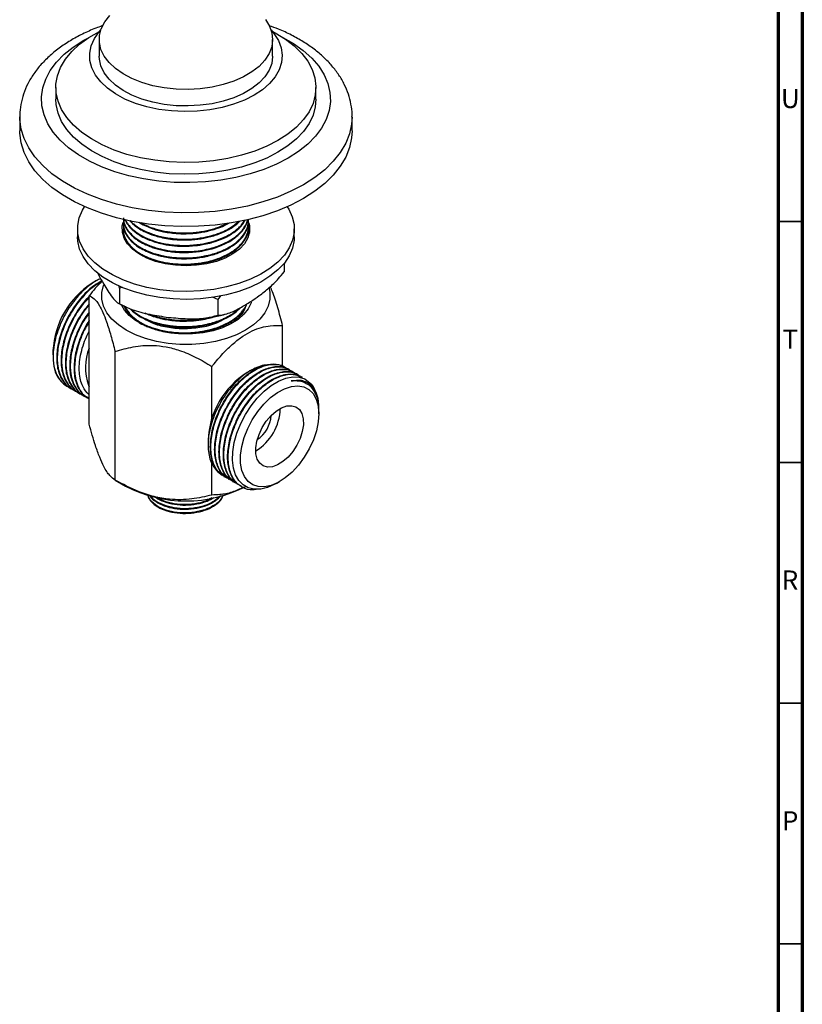
# Model space of a CAD drawing. Units: millimetres. Extents: x 5 to 995, y 5 to 995.
# Drawn here: x 833 to 995, y 637 to 842 of the extents above; entities that cross this region are included whole.
import ezdxf

# ---------------------------------------------------------------- set-up
doc = ezdxf.new("R2010")
doc.units = ezdxf.units.MM
doc.styles.add('SLDTEXTSTYLE0', font='TXT', dxfattribs={"width": 0.75})

msp = doc.modelspace()

# ---------------------------------------------------------------- linework, layer by layer
at = {"color": 5, "linetype": 'Continuous', "lineweight": 70}
for p, q in [((995, 995), (995, 5)), ((990, 990), (990, 10))]:
    msp.add_line(p, q, dxfattribs=at)
at = {"color": 7, "linetype": 'Continuous', "lineweight": 25}
for p, q in [((849.04, 837.83), (849.04, 834.4)), ((885.04, 834.4), (885.04, 837.83)), ((840.04, 827.87), (840.04, 825.42)), ((894.04, 825.42), (894.04, 827.87)), ((832.54, 821.75), (832.54, 818.89)), ((901.54, 818.89), (901.54, 821.75)), ((854.04, 799.66), (854.04, 799.49)), ((880.04, 800.14), (880.04, 800.3)), ((844.54, 798.48), (844.54, 796.84)), ((853.86, 797.66), (854.06, 798.38)), ((854.04, 798.36), (854.04, 798.2)), ((880.04, 798.85), (880.04, 799.01)), ((880.04, 797.55), (880.04, 797.71)), ((880.1, 798.14), (880.22, 797.61)), ((889.54, 796.84), (889.54, 798.48)), ((854.04, 797.06), (854.04, 797)), ((887.41, 791.33), (887.41, 789.56)), ((848.49, 787.76), (847.59, 787.25)), ((853.27, 786.22), (853.08, 786.77)), ((853.87, 786.36), (853.27, 786.22)), ((853.27, 786.22), (853.27, 782.96)), ((846.96, 757.93), (846.96, 784.62)), ((873.64, 783.83), (872.52, 784.35)), ((874.3, 784.64), (873.64, 783.83)), ((873.64, 783.83), (873.64, 780.57)), ((854.48, 782.08), (854.22, 782.48)), ((855.19, 781.03), (856.12, 779.89)), ((857.36, 779.03), (857.84, 778.7)), ((887.11, 769.88), (887.11, 778.4)), ((839.46, 773.16), (839.46, 772.51)), ((852.34, 746.34), (852.34, 773.03)), ((839.46, 772.32), (839.46, 771.98)), ((872.42, 759.06), (872.42, 769.92)), ((880.48, 769.09), (879.77, 768.67)), ((887.58, 769.79), (887.46, 769.85)), ((888.47, 769.27), (888.36, 769.33)), ((889.37, 768.75), (889.26, 768.81)), ((890.27, 768.23), (890.16, 768.3)), ((891.17, 767.71), (891.06, 767.78)), ((843.02, 765.48), (843.14, 765.42)), ((843.92, 764.97), (844.03, 764.9)), ((846.81, 766.02), (846.96, 765.72)), ((844.82, 764.45), (844.93, 764.38)), ((845.72, 763.93), (845.83, 763.86)), ((846.62, 763.41), (846.75, 763.33)), ((894.62, 761.22), (894.62, 761.33)), ((894.62, 760.1), (894.62, 760.75)), ((871.63, 754.59), (871.63, 753.61)), ((872.42, 743.23), (872.42, 749.77)), ((874.91, 747.07), (875.03, 747.01)), ((875.81, 746.56), (875.92, 746.49)), ((852.34, 746.34), (854.49, 745.1)), ((876.71, 746.04), (876.82, 745.97)), ((877.61, 745.52), (877.72, 745.45)), ((878.51, 745), (878.62, 744.94)), ((885.81, 745.63), (886.49, 746.02))]:
    msp.add_line(p, q, dxfattribs=at)
at = {"color": 5, "linetype": 'Continuous', "lineweight": 35}
for p, q in [((990, 800), (995, 800)), ((990, 750), (995, 750)), ((990, 700), (995, 700)), ((990, 650), (995, 650))]:
    msp.add_line(p, q, dxfattribs=at)
at = {"color": 7, "linetype": 'Continuous', "lineweight": 25, "flags": 128}
for points in [[(883.54, 841.98), (884.38, 840.61), (884.88, 839.19), (885.04, 837.75), (884.84, 836.3), (884.3, 834.89), (883.42, 833.53), (882.22, 832.25), (880.73, 831.09), (878.97, 830.05), (876.98, 829.17), (874.79, 828.46), (872.46, 827.93), (870.02, 827.59), (867.52, 827.45), (865.01, 827.51), (862.54, 827.77), (860.16, 828.23), (857.91, 828.88), (855.84, 829.7), (853.99, 830.68), (852.39, 831.8), (851.08, 833.03), (850.07, 834.36), (849.4, 835.76), (849.07, 837.2), (849.09, 838.65), (849.46, 840.08), (850.18, 841.47), (851.22, 842.79)], [(886.13, 816.85), (883.83, 815.67), (881.31, 814.64), (878.6, 813.79), (875.75, 813.12), (872.78, 812.64), (869.73, 812.36), (866.65, 812.29), (863.58, 812.41), (860.55, 812.74), (857.6, 813.27), (854.78, 813.98), (852.12, 814.88), (849.65, 815.95), (847.41, 817.17), (845.42, 818.53), (843.72, 820.01), (842.32, 821.6), (841.24, 823.27), (840.5, 825), (840.11, 826.76), (840.06, 828.54), (840.37, 830.31), (841.03, 832.05), (842.02, 833.73), (843.34, 835.34), (844.97, 836.85), (846.89, 838.25), (849.07, 839.5), (849.12, 839.53)], [(881.18, 826.24), (879.17, 825.23), (876.94, 824.37), (874.54, 823.7), (872, 823.22), (869.37, 822.94), (866.7, 822.86), (864.04, 822.99), (861.43, 823.32), (858.92, 823.85), (856.56, 824.57), (854.38, 825.46), (852.43, 826.52), (850.74, 827.71), (849.34, 829.03), (848.26, 830.44), (847.51, 831.92), (847.11, 833.44), (847.06, 834.98), (847.38, 836.51), (848.04, 838.01), (849.04, 839.44), (849.37, 839.81)], [(884.71, 839.81), (885.32, 839.09), (886.24, 837.64), (886.81, 836.13), (887.04, 834.6), (886.9, 833.06), (886.41, 831.54), (885.58, 830.08), (884.41, 828.69), (882.94, 827.4), (881.18, 826.24)], [(884.96, 839.53), (885.58, 839.2), (887.69, 837.91), (889.54, 836.49), (891.1, 834.95), (892.34, 833.32), (893.25, 831.62), (893.82, 829.87), (894.04, 828.09), (893.9, 826.32), (893.42, 824.56), (892.6, 822.84), (891.44, 821.2), (889.96, 819.63), (888.18, 818.18), (886.13, 816.85)], [(885.04, 834.4), (885.04, 834.32), (884.84, 832.87), (884.3, 831.46), (883.42, 830.1), (882.22, 828.82), (880.73, 827.66), (878.97, 826.62), (876.98, 825.74), (874.79, 825.03), (872.46, 824.5), (870.02, 824.16), (867.52, 824.02), (865.01, 824.08), (862.54, 824.34), (860.16, 824.8), (857.91, 825.45), (855.84, 826.27), (853.99, 827.25), (852.39, 828.37), (851.08, 829.6), (850.07, 830.93), (849.4, 832.33), (849.07, 833.77), (849.04, 834.4)], [(886.13, 814.4), (883.83, 813.22), (881.31, 812.19), (878.6, 811.34), (875.75, 810.67), (872.78, 810.19), (869.73, 809.91), (866.65, 809.84), (863.58, 809.96), (860.55, 810.29), (857.6, 810.82), (854.78, 811.53), (852.12, 812.43), (849.65, 813.5), (847.41, 814.72), (845.42, 816.08), (843.72, 817.57), (842.32, 819.15), (841.24, 820.82), (840.5, 822.55), (840.11, 824.31), (840.04, 825.42)], [(894.04, 825.42), (893.9, 823.87), (893.42, 822.11), (892.6, 820.39), (891.44, 818.75), (889.96, 817.18), (888.18, 815.73), (886.13, 814.4)], [(891.43, 804.81), (888.84, 803.45), (886.02, 802.26), (883.01, 801.24), (879.84, 800.39), (876.53, 799.74), (873.12, 799.29), (869.66, 799.03), (866.16, 798.98), (862.68, 799.13), (859.24, 799.49), (855.88, 800.04), (852.63, 800.79), (849.54, 801.73), (846.62, 802.84), (843.91, 804.11), (841.44, 805.54), (839.23, 807.1), (837.31, 808.79), (835.69, 810.57), (834.39, 812.45), (833.43, 814.39), (832.81, 816.37), (832.55, 818.39), (832.54, 818.89)], [(901.54, 818.89), (901.44, 817.38), (901, 815.38), (900.21, 813.41), (899.08, 811.5), (897.62, 809.67), (895.85, 807.93), (893.78, 806.3), (891.43, 804.81)], [(888.06, 803.1), (888.38, 802.59), (889.11, 801.01), (889.48, 799.4), (889.5, 797.77), (889.17, 796.15), (888.49, 794.56), (887.47, 793.04), (886.13, 791.61), (884.49, 790.28), (882.57, 789.08), (880.41, 788.03), (878.04, 787.15), (875.49, 786.44), (872.81, 785.92), (870.04, 785.6), (867.22, 785.49), (864.4, 785.58), (861.62, 785.87), (858.93, 786.36), (856.36, 787.04), (853.96, 787.91), (851.77, 788.94), (849.82, 790.12), (848.14, 791.43), (846.76, 792.85), (845.7, 794.36), (844.97, 795.94), (844.6, 797.56), (844.57, 799.19), (844.9, 800.81), (845.58, 802.39), (846.01, 803.1)], [(880.11, 799.73), (880.24, 799.12), (880.24, 797.86), (879.89, 796.61), (879.18, 795.41), (878.14, 794.3), (876.8, 793.3), (875.19, 792.45), (873.36, 791.75), (871.36, 791.25), (869.24, 790.93), (867.06, 790.83), (864.88, 790.93), (862.75, 791.24), (860.75, 791.74), (858.92, 792.43), (857.3, 793.29), (855.96, 794.28), (854.91, 795.39), (854.2, 796.59), (853.84, 797.83), (853.83, 799.1), (853.99, 799.81)], [(889.54, 796.84), (889.5, 796.13), (889.17, 794.51), (888.49, 792.93), (887.47, 791.41), (886.13, 789.97), (884.49, 788.65), (882.57, 787.45), (880.41, 786.4), (878.04, 785.51), (875.49, 784.81), (872.81, 784.29), (870.04, 783.97), (867.22, 783.86), (864.4, 783.94), (861.62, 784.24), (858.93, 784.73), (856.36, 785.41), (853.96, 786.27), (851.77, 787.3), (849.82, 788.48), (848.14, 789.8), (846.76, 791.22), (845.7, 792.73), (844.97, 794.31), (844.6, 795.92), (844.54, 796.84)], [(884.32, 786.19), (884.49, 785.32), (884.49, 783.87), (884.14, 782.45), (883.44, 781.07), (882.4, 779.75), (881.05, 778.54), (879.41, 777.45), (877.53, 776.51), (875.43, 775.73), (873.15, 775.13), (870.76, 774.72), (868.29, 774.52), (865.79, 774.52), (863.32, 774.72), (860.92, 775.13), (858.65, 775.73), (856.55, 776.51), (854.66, 777.45), (853.03, 778.54), (851.68, 779.75), (850.64, 781.07), (849.94, 782.45), (849.58, 783.87), (849.58, 785.32), (849.94, 786.74), (849.97, 786.84)], [(880.61, 783.31), (880.56, 783.16), (879.99, 781.93), (879.08, 780.77), (877.86, 779.7), (876.36, 778.76), (874.62, 777.97), (872.68, 777.36), (870.6, 776.93), (868.42, 776.7), (866.21, 776.67), (864.02, 776.85), (861.9, 777.23), (859.93, 777.8), (858.13, 778.55), (856.56, 779.45), (855.27, 780.49), (854.28, 781.63), (853.73, 782.59)], [(855.48, 781.91), (855.56, 781.81), (855.98, 781.4), (856.21, 781.2), (856.54, 780.94), (856.98, 780.62), (857.56, 780.26), (859.19, 779.44), (860.53, 778.95), (861.42, 778.7), (861.67, 778.64), (861.75, 778.62), (861.78, 778.61), (861.79, 778.61), (861.79, 778.61), (861.79, 778.61), (861.79, 778.61), (861.79, 778.61), (861.79, 778.61), (861.79, 778.61), (861.79, 778.61), (861.79, 778.61), (861.79, 778.61), (862.58, 778.44), (863.39, 778.3), (864.21, 778.19), (865.17, 778.1), (865.89, 778.06), (866.79, 778.05), (868.85, 778.16), (870.38, 778.36), (871.38, 778.56), (871.61, 778.61), (871.78, 778.65), (871.89, 778.68), (872.67, 778.89), (873.42, 779.13), (874.15, 779.4), (874.93, 779.73), (875.5, 780.01), (876.17, 780.38), (877.46, 781.27), (878.3, 782.03), (878.42, 782.16)], [(885.8, 745.64), (885.51, 745.46), (884, 744.79), (882.58, 744.45), (881.2, 744.42), (879.98, 744.71), (878.89, 745.32), (878.02, 746.22), (877.33, 747.42), (876.9, 748.82), (876.7, 750.47), (876.76, 752.23), (877.08, 754.16), (877.62, 756.08), (878.41, 758.06), (879.39, 759.94), (880.57, 761.76), (881.86, 763.37), (883.3, 764.82), (884.76, 765.99), (886.29, 766.9), (887.77, 767.5), (889.23, 767.78), (890.54, 767.72), (891.75, 767.33), (893.17, 766.21), (893.17, 766.21)], [(894.07, 763.16), (894.47, 761.77), (894.62, 760.18), (894.5, 758.43), (894.12, 756.59), (893.5, 754.71), (892.65, 752.85), (891.61, 751.07), (890.4, 749.44), (889.06, 747.99), (887.64, 746.78), (886.19, 745.85), (884.74, 745.23), (883.35, 744.93), (882.06, 744.97), (880.92, 745.35), (879.95, 746.05), (879.19, 747.05), (878.66, 748.32), (878.39, 749.81), (878.38, 751.49), (878.63, 753.29), (879.13, 755.16), (879.86, 757.04), (880.81, 758.86), (881.95, 760.58), (883.22, 762.13), (884.61, 763.46), (886.05, 764.53), (887.51, 765.31), (888.93, 765.77), (890.28, 765.9), (891.5, 765.69), (892.56, 765.15), (893.43, 764.3), (894.07, 763.16)], [(891.1, 760.13), (891.38, 759.05), (891.42, 757.79), (891.2, 756.41), (890.75, 754.98), (890.09, 753.57), (889.25, 752.26), (888.26, 751.1), (887.19, 750.16), (886.08, 749.48), (884.99, 749.1), (883.98, 749.03), (883.09, 749.28), (882.38, 749.85), (881.86, 750.69), (881.58, 751.76), (881.55, 753.02), (881.76, 754.4), (882.21, 755.83), (882.88, 757.24), (883.72, 758.55), (884.7, 759.71), (885.78, 760.66), (886.89, 761.33), (887.97, 761.72), (888.99, 761.78), (889.87, 761.53), (890.59, 760.97), (891.1, 760.13)]]:
    msp.add_lwpolyline(points, dxfattribs=at)
at = {"color": 8, "linetype": 'Continuous', "lineweight": 25, "flags": 128}
for points in [[(888.25, 813.18), (885.83, 811.92), (883.2, 810.83), (880.37, 809.91), (877.38, 809.17), (874.28, 808.62), (871.09, 808.26), (867.85, 808.11), (864.6, 808.16), (861.39, 808.41), (858.23, 808.87), (855.18, 809.51), (852.27, 810.35), (849.54, 811.36), (847, 812.53), (844.71, 813.86), (842.67, 815.32), (840.92, 816.9), (839.48, 818.58), (838.36, 820.34), (837.58, 822.16), (837.14, 824.02), (837.05, 825.89), (837.31, 827.76), (837.93, 829.6), (838.88, 831.39), (840.16, 833.12), (841.76, 834.75), (843.66, 836.27), (845.83, 837.67), (846.94, 838.28)], [(887.14, 838.28), (889.37, 836.99), (891.4, 835.53), (893.15, 833.95), (894.6, 832.27), (895.72, 830.51), (896.5, 828.69), (896.94, 826.83), (897.03, 824.95), (896.76, 823.08), (896.15, 821.24), (895.2, 819.45), (893.91, 817.73), (892.32, 816.1), (890.42, 814.57), (888.25, 813.18)], [(891.43, 807.67), (888.84, 806.31), (886.02, 805.12), (883.01, 804.1), (879.84, 803.25), (876.53, 802.6), (873.12, 802.14), (869.66, 801.89), (866.16, 801.84), (862.68, 801.99), (859.24, 802.35), (855.88, 802.9), (852.63, 803.65), (849.54, 804.58), (846.62, 805.69), (843.91, 806.97), (841.44, 808.4), (839.23, 809.96), (837.31, 811.64), (835.69, 813.43), (834.39, 815.31), (833.43, 817.25), (832.81, 819.23), (832.55, 821.24), (832.54, 821.76)], [(901.54, 821.78), (901.44, 820.24), (901, 818.23), (900.21, 816.27), (899.08, 814.36), (897.62, 812.53), (895.85, 810.79), (893.78, 809.16), (891.43, 807.67)]]:
    msp.add_lwpolyline(points, dxfattribs=at)
at = {"color": 7, "linetype": 'Continuous', "lineweight": 25}
for centre, radius, start, end in [((857.02, 772.42), 17.57, 122.44, 177.5654), ((857.13, 769.69), 10.95, 158.1946, 199.5769), ((845.03, 770.59), 5.43, 186.4819, 238.0014), ((889.04, 753.93), 17.42, 122.172, 177.8333), ((886.88, 761.69), 7.74, 357.3175, 35.746), ((876, 761.46), 10.62, 301.3837, 358.6216), ((878.11, 760.24), 6.66, 304.1877, 355.8177), ((867.04, 768.99), 26.99, 242.2867, 297.7133)]:
    msp.add_arc(centre, radius, start, end, dxfattribs=at)
for points, knots in [([(849.89, 840.74), (849.48, 840.6), (848.09, 840.13), (845.88, 839.14), (843.31, 837.79), (840.95, 836.25), (838.83, 834.55), (836.97, 832.71), (835.42, 830.74), (834.18, 828.67), (833.28, 826.53), (832.74, 824.36), (832.51, 822.76), (832.56, 821.9), (832.56, 821.76)], [0, 0, 0, 0, 0.040848, 0.137243, 0.234026, 0.331129, 0.428296, 0.525041, 0.620732, 0.714689, 0.806436, 0.895914, 0.983513, 1, 1, 1, 1]), ([(901.51, 821.79), (901.52, 821.95), (901.56, 822.82), (901.33, 824.41), (900.81, 826.5), (899.96, 828.53), (898.82, 830.49), (897.39, 832.37), (895.68, 834.16), (893.68, 835.84), (891.44, 837.38), (888.95, 838.77), (886.58, 839.89), (884.97, 840.46), (884.33, 840.69)], [0, 0, 0, 0, 0.019665, 0.106359, 0.192951, 0.280252, 0.369, 0.459656, 0.552323, 0.646746, 0.742427, 0.838816, 0.935444, 1, 1, 1, 1]), ([(854.09, 798.92), (854.08, 798.83), (854, 798.41), (854.07, 797.64), (854.33, 796.73), (854.75, 795.95), (855.23, 795.29), (855.74, 794.74), (856.25, 794.28), (856.74, 793.9), (857.37, 793.48), (858.23, 792.99), (859.27, 792.52), (860.77, 791.97), (862.33, 791.58), (863.78, 791.36), (864.42, 791.29), (864.64, 791.27), (864.64, 791.27), (864.64, 791.27), (864.65, 791.27), (864.65, 791.27), (864.65, 791.27), (864.66, 791.27), (864.69, 791.26), (864.96, 791.24), (865.52, 791.2), (866.47, 791.17), (867.74, 791.19), (869.13, 791.29), (870.64, 791.51), (872.13, 791.84), (873.59, 792.29), (874.67, 792.73), (875.55, 793.15), (876.36, 793.6), (877.23, 794.19), (877.81, 794.68), (878.1, 794.95), (878.15, 795), (878.15, 795), (878.15, 795), (878.15, 795), (878.27, 795.12), (878.8, 795.67), (879.54, 796.72), (879.95, 797.95), (880.07, 798.89), (880.01, 799.34), (879.98, 799.54)], [0, 0, 0, 0, 0.011007, 0.053092, 0.095947, 0.126665, 0.154972, 0.185032, 0.204441, 0.222298, 0.24409, 0.27308, 0.309261, 0.338403, 0.399007, 0.429346, 0.44452, 0.444758, 0.444876, 0.444935, 0.444939, 0.444941, 0.444942, 0.444943, 0.445798, 0.447582, 0.463745, 0.485347, 0.515068, 0.552905, 0.58295, 0.62336, 0.66377, 0.697021, 0.715037, 0.742002, 0.775101, 0.806514, 0.812865, 0.812963, 0.812987, 0.812988, 0.812989, 0.812989, 0.829357, 0.888319, 0.946195, 0.97682, 1, 1, 1, 1]), ([(854.15, 800.49), (854.11, 800.31), (854.02, 799.9), (854.04, 799.17), (854.21, 798.36), (854.52, 797.65), (854.89, 797.04), (855.38, 796.4), (856.05, 795.73), (856.81, 795.14), (857.6, 794.64), (858.59, 794.11), (859.76, 793.62), (861, 793.22), (862.16, 792.93), (863.28, 792.72), (864.3, 792.59), (865.26, 792.51), (866.36, 792.46), (867.74, 792.48), (869.16, 792.59), (870.36, 792.77), (871.15, 792.92), (871.76, 793.06), (872.5, 793.25), (873.39, 793.53), (874.42, 793.91), (875.46, 794.39), (876.8, 795.14), (878.18, 796.23), (879.3, 797.6), (879.83, 798.83), (880.04, 799.72), (880.02, 800.15), (880.01, 800.3)], [0, 0, 0, 0, 0.021841, 0.052438, 0.092646, 0.124045, 0.144996, 0.174643, 0.211414, 0.242016, 0.266522, 0.296787, 0.339316, 0.37066, 0.398785, 0.429172, 0.454778, 0.473339, 0.498201, 0.533061, 0.571025, 0.59988, 0.619619, 0.63024, 0.645747, 0.676111, 0.701187, 0.731312, 0.768671, 0.831053, 0.892225, 0.949025, 0.981682, 1, 1, 1, 1]), ([(854.05, 800.79), (854.07, 800.46), (854.1, 799.82), (854.43, 798.95), (854.84, 798.23), (855.28, 797.66), (855.76, 797.15), (856.24, 796.73), (856.76, 796.32), (857.51, 795.81), (858.56, 795.25), (859.74, 794.77), (860.84, 794.4), (861.91, 794.12), (863.13, 793.88), (864.16, 793.74), (865.05, 793.66), (865.84, 793.62), (866.97, 793.59), (868.35, 793.65), (869.7, 793.8), (870.91, 794), (872.22, 794.3), (873.62, 794.73), (874.97, 795.28), (876.16, 795.9), (877.19, 796.58), (877.99, 797.25), (878.63, 797.92), (879.28, 798.77), (879.7, 799.63), (879.9, 800.25), (879.92, 800.42), (879.92, 800.42)], [0, 0, 0, 0, 0.0445638, 0.0880879, 0.1209853, 0.147307, 0.1736286, 0.19995, 0.2159756, 0.2422024, 0.2903773, 0.3277198, 0.3551831, 0.3884926, 0.4192126, 0.4542989, 0.4705292, 0.4885049, 0.5151418, 0.5578353, 0.5940996, 0.619974, 0.6536681, 0.700207, 0.7397642, 0.7792645, 0.8201125, 0.8571942, 0.8847684, 0.9188127, 0.9780185, 0.9999074, 1, 1, 1, 1]), ([(854.07, 799.49), (854.07, 799.26), (854.06, 798.72), (854.31, 797.95), (854.67, 797.22), (855.14, 796.52), (855.76, 795.83), (856.56, 795.16), (857.53, 794.5), (858.69, 793.89), (860, 793.37), (861.1, 793.03), (861.95, 792.83), (862.89, 792.63), (863.86, 792.48), (864.83, 792.38), (865.72, 792.32), (866.87, 792.29), (868.37, 792.35), (869.88, 792.52), (871.27, 792.78), (872.57, 793.1), (873.9, 793.53), (875.12, 794.05), (876.24, 794.66), (877.53, 795.52), (878.59, 796.52), (879.31, 797.56), (879.72, 798.37), (879.96, 799.19), (880.06, 799.81), (880.03, 800.12), (880.03, 800.14)], [0, 0, 0, 0, 0.030105, 0.070988, 0.102294, 0.129124, 0.168411, 0.203452, 0.235178, 0.280827, 0.320961, 0.353319, 0.373606, 0.389366, 0.427198, 0.448092, 0.462093, 0.493062, 0.53254, 0.572118, 0.605166, 0.639062, 0.67447, 0.715852, 0.748715, 0.784806, 0.857431, 0.893561, 0.92357, 0.961868, 0.996959, 1, 1, 1, 1]), ([(854.09, 800.5), (854.11, 800.31), (854.16, 799.75), (854.52, 798.9), (855.09, 798.04), (855.88, 797.17), (856.86, 796.38), (858.11, 795.64), (859.62, 794.94), (861.52, 794.34), (863.81, 793.92), (865.8, 793.76), (867.61, 793.77), (869.24, 793.89), (870.88, 794.15), (872.44, 794.52), (874.06, 795.04), (875.5, 795.69), (876.82, 796.48), (877.88, 797.3), (878.75, 798.19), (879.32, 799.05), (879.7, 799.76), (879.78, 800.19), (879.82, 800.4)], [0, 0, 0, 0, 0.026118, 0.079359, 0.121767, 0.155015, 0.217635, 0.257001, 0.299543, 0.372545, 0.429111, 0.490508, 0.530958, 0.572363, 0.619057, 0.664361, 0.703599, 0.764112, 0.805338, 0.850362, 0.900674, 0.941771, 0.972784, 1, 1, 1, 1]), ([(854.37, 800.44), (854.48, 800.21), (854.66, 799.83), (855.02, 799.29), (855.39, 798.84), (855.82, 798.4), (856.22, 798.04), (856.75, 797.62), (857.55, 797.08), (858.73, 796.47), (860.04, 795.95), (861.09, 795.63), (861.86, 795.44), (862.6, 795.28), (863.52, 795.12), (864.42, 795.01), (865.24, 794.94), (866.04, 794.9), (867.15, 794.9), (868.66, 794.97), (870.31, 795.17), (871.88, 795.51), (873.52, 795.98), (874.96, 796.56), (876.28, 797.27), (877.55, 798.13), (878.67, 799.15), (879.18, 800.01), (879.36, 800.32)], [0, 0, 0, 0, 0.03715, 0.062451, 0.091575, 0.116791, 0.142008, 0.158782, 0.198247, 0.253868, 0.302262, 0.340985, 0.361427, 0.377564, 0.412276, 0.447103, 0.459465, 0.486329, 0.518784, 0.558454, 0.620288, 0.667756, 0.705936, 0.780809, 0.820167, 0.863642, 0.95102, 1, 1, 1, 1]), ([(854.45, 800.43), (854.48, 800.36), (854.6, 800.11), (854.86, 799.68), (855.32, 799.06), (855.86, 798.51), (856.41, 798.04), (856.96, 797.64), (857.74, 797.14), (858.82, 796.59), (859.94, 796.15), (861.02, 795.81), (862.15, 795.52), (863.43, 795.29), (864.64, 795.15), (865.82, 795.07), (867.12, 795.05), (868.56, 795.13), (869.92, 795.29), (871.55, 795.58), (873.43, 796.09), (875.16, 796.82), (876.46, 797.54), (877.39, 798.2), (878.16, 798.88), (878.8, 799.56), (879.07, 800.04), (879.22, 800.3)], [0, 0, 0, 0, 0.010584, 0.042999, 0.071964, 0.119346, 0.145144, 0.162796, 0.201631, 0.252879, 0.295341, 0.326578, 0.366434, 0.408544, 0.449219, 0.478495, 0.517192, 0.567122, 0.608996, 0.642568, 0.720597, 0.793887, 0.832373, 0.881975, 0.92348, 0.958374, 1, 1, 1, 1]), ([(855.36, 800.26), (855.57, 800), (855.91, 799.57), (856.63, 799.01), (857.48, 798.42), (858.61, 797.82), (859.87, 797.31), (861.16, 796.9), (862.59, 796.56), (864.1, 796.33), (865.56, 796.21), (867.32, 796.18), (869.49, 796.33), (871.98, 796.79), (873.87, 797.4), (875.24, 798.01), (876.25, 798.55), (877.19, 799.19), (877.9, 799.74), (878.17, 800.06), (878.22, 800.13)], [0, 0, 0, 0, 0.054568, 0.088083, 0.13238, 0.198978, 0.254081, 0.299473, 0.357775, 0.420316, 0.465941, 0.515429, 0.608399, 0.696274, 0.791215, 0.83396, 0.878066, 0.935369, 0.986187, 1, 1, 1, 1]), ([(855.48, 800.23), (855.57, 800.12), (855.83, 799.83), (856.36, 799.37), (857.2, 798.75), (858.35, 798.1), (859.68, 797.54), (860.86, 797.15), (861.82, 796.9), (862.78, 796.7), (863.81, 796.54), (864.98, 796.42), (866.35, 796.34), (867.95, 796.37), (869.59, 796.53), (870.9, 796.76), (871.94, 796.99), (872.92, 797.26), (873.88, 797.59), (874.86, 797.99), (875.92, 798.52), (877.05, 799.21), (877.71, 799.81), (878.03, 800.1)], [0, 0, 0, 0, 0.02321, 0.062695, 0.106999, 0.176012, 0.241056, 0.291092, 0.326106, 0.357583, 0.404466, 0.443693, 0.487812, 0.555815, 0.61825, 0.66797, 0.704965, 0.738819, 0.785735, 0.824934, 0.868953, 0.936044, 1, 1, 1, 1]), ([(857.24, 799.91), (857.32, 799.85), (857.79, 799.53), (858.77, 799.05), (860.07, 798.53), (861.27, 798.17), (862.52, 797.88), (863.87, 797.66), (865.29, 797.52), (866.8, 797.48), (868.38, 797.54), (869.95, 797.72), (871.31, 797.97), (872.61, 798.3), (873.96, 798.74), (875.14, 799.24), (875.81, 799.63), (876.07, 799.77)], [0, 0, 0, 0, 0.0180838, 0.1074801, 0.1844691, 0.2455718, 0.3023044, 0.3782301, 0.4464294, 0.5069125, 0.5937105, 0.6697073, 0.7324736, 0.7955572, 0.8687149, 0.9499638, 1, 1, 1, 1]), ([(857.7, 799.8), (857.91, 799.67), (858.54, 799.3), (859.64, 798.85), (860.89, 798.44), (862.05, 798.14), (863.14, 797.93), (864.13, 797.8), (865.12, 797.7), (866.15, 797.65), (867.35, 797.66), (868.54, 797.72), (869.82, 797.87), (871.03, 798.08), (872.23, 798.36), (873.28, 798.67), (874.19, 799.01), (874.96, 799.34), (875.41, 799.57), (875.64, 799.7)], [0, 0, 0, 0, 0.046333, 0.13857, 0.20705, 0.266576, 0.331311, 0.382395, 0.421325, 0.483519, 0.537916, 0.602649, 0.664511, 0.732675, 0.79279, 0.857482, 0.909616, 0.952675, 1, 1, 1, 1]), ([(854.1, 797.7), (854.08, 797.64), (854.03, 797.33), (854.04, 797.01), (854.05, 796.76)], [0, 0, 0, 0, 0.197752, 1, 1, 1, 1]), ([(854.04, 798.2), (854.06, 797.88), (854.1, 797.24), (854.42, 796.38), (855, 795.38), (855.72, 794.56), (856.63, 793.82), (857.39, 793.3), (858.32, 792.79), (859.21, 792.38), (859.96, 792.11), (860.66, 791.87), (861.44, 791.65), (862.51, 791.4), (863.6, 791.22), (864.65, 791.1), (865.65, 791.03), (866.87, 791), (868.32, 791.06), (869.82, 791.22), (871.29, 791.48), (872.84, 791.87), (874.16, 792.34), (875.25, 792.83), (876.21, 793.34), (877.17, 793.97), (878.23, 794.86), (879.19, 795.98), (879.77, 797.15), (879.99, 798.1), (880.06, 798.6), (880.04, 798.83), (880.03, 798.84)], [0, 0, 0, 0, 0.040956, 0.083961, 0.115468, 0.178404, 0.202697, 0.233919, 0.266566, 0.298979, 0.318464, 0.332643, 0.359354, 0.383325, 0.418125, 0.443741, 0.461938, 0.492714, 0.532933, 0.568363, 0.604441, 0.645123, 0.690576, 0.716272, 0.745678, 0.784454, 0.820429, 0.879479, 0.938839, 0.970911, 0.998138, 1, 1, 1, 1]), ([(880, 797.22), (880.03, 797.49), (880.07, 797.83), (880.01, 798.16), (879.99, 798.23)], [0, 0, 0, 0, 0.793681, 1, 1, 1, 1]), ([(848.62, 789.56), (848.72, 789.35), (849.16, 788.4), (849.62, 787.62), (849.97, 787.01)], [0, 0, 0, 0, 0.216839, 1, 1, 1, 1]), ([(880.52, 783.43), (881.1, 783.82), (882.36, 784.67), (884.29, 786.2), (886.04, 787.84), (887.03, 789.08), (887.41, 789.56)], [0, 0, 0, 0, 0.246257, 0.532339, 0.823175, 1, 1, 1, 1]), ([(849.34, 788.17), (849.03, 788.03), (848.22, 787.66), (846.9, 786.73), (845.43, 785.43), (844.06, 783.9), (842.79, 782.16), (841.7, 780.3), (840.78, 778.33), (840.09, 776.34), (839.64, 774.36), (839.38, 772.16), (839.54, 770.79), (839.64, 769.98)], [0, 0, 0, 0, 0.055089, 0.146032, 0.234654, 0.325838, 0.414691, 0.506093, 0.595413, 0.687323, 0.776645, 0.868515, 1, 1, 1, 1]), ([(849.6, 787.68), (849.08, 787.41), (847.68, 786.68), (845.47, 784.54), (843.23, 781.57), (841.5, 778.18), (840.42, 774.68), (840.09, 771.37), (840.53, 768.48), (841.63, 766.61), (842.53, 765.67), (843.02, 765.49), (843.03, 765.49)], [0, 0, 0, 0, 0.072918, 0.192751, 0.313146, 0.434999, 0.554115, 0.675456, 0.796771, 0.915899, 0.998619, 1, 1, 1, 1]), ([(849.54, 787.57), (848.79, 787.1), (847.16, 786.1), (844.81, 783.57), (842.72, 780.44), (841.19, 776.97), (840.34, 773.5), (840.28, 771.02), (840.57, 769.12), (841.02, 767.7), (842.05, 766.16), (843.08, 765.19), (843.96, 765.09), (844.06, 765.08)], [0, 0, 0, 0, 0.099559, 0.213492, 0.329671, 0.445654, 0.559683, 0.676313, 0.713864, 0.791404, 0.868777, 0.985375, 1, 1, 1, 1]), ([(849.54, 787.57), (849.54, 787.57), (848.63, 786.7), (847.8, 785.66), (846.96, 784.62)], [0, 0, 0, 0, 0.001182, 1, 1, 1, 1]), ([(849.97, 787.01), (850.25, 786.54), (850.85, 785.53), (851.78, 784.21), (852.61, 783.27), (853.09, 783.04), (853.27, 782.96)], [0, 0, 0, 0, 0.246257, 0.532339, 0.823175, 1, 1, 1, 1]), ([(887.11, 778.4), (886.79, 779.66), (886.12, 782.21), (885.23, 784.96), (884.7, 786.16), (884.55, 786.5)], [0, 0, 0, 0, 0.409962, 0.833025, 1, 1, 1, 1]), ([(846.96, 784.44), (846.78, 784.28), (845.76, 783.36), (844.14, 781.01), (842.4, 777.67), (841.32, 774.16), (840.99, 770.85), (841.43, 767.96), (842.52, 766.09), (843.43, 765.16), (843.92, 764.97), (843.92, 764.97)], [0, 0, 0, 0, 0.030988, 0.175509, 0.32178, 0.464765, 0.610421, 0.756046, 0.899047, 0.998342, 1, 1, 1, 1]), ([(846.96, 784.22), (846.56, 783.83), (845.33, 782.6), (843.62, 779.89), (842.08, 776.46), (841.24, 772.98), (841.18, 770.5), (841.47, 768.61), (841.92, 767.19), (842.95, 765.64), (843.98, 764.67), (844.86, 764.57), (844.96, 764.56)], [0, 0, 0, 0, 0.0661777, 0.2041168, 0.3418242, 0.4772108, 0.6156855, 0.6602706, 0.7523337, 0.844199, 0.9826357, 1, 1, 1, 1]), ([(846.96, 784.62), (847.29, 784.46), (847.96, 784.14), (848.93, 782.9), (849.81, 781.16), (850.62, 779.08), (851.48, 776.34), (852.05, 774.14), (852.34, 773.03)], [0, 0, 0, 0, 0.196159, 0.398586, 0.526167, 0.657922, 0.826667, 1, 1, 1, 1]), ([(873.64, 780.57), (874.04, 780.59), (874.85, 780.63), (876.42, 781.15), (878.32, 782.05), (879.79, 782.97), (880.52, 783.43)], [0, 0, 0, 0, 0.187923, 0.380265, 0.68811, 1, 1, 1, 1]), ([(846.96, 782.94), (846.32, 782.15), (844.91, 780.38), (843.31, 777.13), (842.22, 773.65), (841.89, 770.33), (842.33, 767.45), (843.42, 765.57), (844.33, 764.64), (844.81, 764.45), (844.82, 764.45)], [0, 0, 0, 0, 0.127913, 0.282628, 0.433867, 0.587932, 0.741963, 0.893219, 0.998246, 1, 1, 1, 1]), ([(846.96, 782.76), (846.87, 782.67), (845.95, 781.72), (844.53, 779.35), (842.98, 775.95), (842.14, 772.46), (842.08, 769.98), (842.37, 768.09), (842.81, 766.67), (843.85, 765.13), (844.88, 764.15), (845.76, 764.05), (845.86, 764.04)], [0, 0, 0, 0, 0.016552, 0.161822, 0.306847, 0.449429, 0.595262, 0.642217, 0.739172, 0.835919, 0.981713, 1, 1, 1, 1]), ([(846.96, 781.22), (846.64, 780.81), (845.55, 779.42), (844.21, 776.61), (843.11, 773.13), (842.79, 769.81), (843.22, 766.93), (844.32, 765.05), (845.23, 764.12), (845.71, 763.94), (845.72, 763.93)], [0, 0, 0, 0, 0.069944, 0.234943, 0.396235, 0.560541, 0.724811, 0.886121, 0.998129, 1, 1, 1, 1]), ([(853.01, 783.1), (853.23, 782.97), (853.74, 782.66), (854.31, 782.43), (854.63, 782.3)], [0, 0, 0, 0, 0.433869, 1, 1, 1, 1]), ([(853.27, 782.96), (854.1, 782.54), (856.1, 781.55), (859.58, 780.68), (862.15, 780.31), (863.45, 780.13)], [0, 0, 0, 0, 0.261527, 0.626401, 1, 1, 1, 1]), ([(856.12, 779.89), (856.05, 779.95), (855.68, 780.27), (855.03, 780.98), (854.47, 781.79), (854.31, 782.33), (854.27, 782.46)], [0, 0, 0, 0, 0.081833, 0.40973, 0.865074, 1, 1, 1, 1]), ([(854.33, 782.39), (854.33, 782.39), (854.36, 782.33), (854.4, 782.23), (854.59, 781.8), (855.01, 781.11), (855.78, 780.25), (856.54, 779.62), (857.19, 779.18), (857.78, 778.82), (858.51, 778.44), (859.3, 778.09), (860.03, 777.82), (860.96, 777.52), (862.21, 777.19), (863.84, 776.92), (865.31, 776.78), (866.72, 776.74), (867.96, 776.78), (869.11, 776.88), (869.96, 776.99), (870.89, 777.15), (871.91, 777.37), (873.07, 777.7), (874.16, 778.09), (875.15, 778.52), (876.13, 779.04), (876.97, 779.58), (877.67, 780.13), (878.15, 780.57), (878.82, 781.27), (879.41, 782.04), (879.62, 782.73), (879.68, 782.92)], [0, 0, 0, 0, 0.000478, 0.009447, 0.016119, 0.066973, 0.119854, 0.161988, 0.182445, 0.207195, 0.236236, 0.268639, 0.293457, 0.310689, 0.361358, 0.410883, 0.456535, 0.488311, 0.530822, 0.562083, 0.586889, 0.605238, 0.643802, 0.678265, 0.714638, 0.751118, 0.782245, 0.825455, 0.855861, 0.880652, 0.899828, 0.972366, 1, 1, 1, 1]), ([(854.45, 782.38), (854.67, 781.93), (854.94, 781.38), (855.47, 780.77), (855.74, 780.49), (856.04, 780.21), (856.25, 780.04), (856.36, 779.94), (856.38, 779.93), (856.45, 779.88), (856.7, 779.68), (857.12, 779.39), (857.71, 779.03), (858.36, 778.68), (859.17, 778.3), (860.11, 777.95), (861.08, 777.65), (862.03, 777.41), (862.97, 777.22), (863.95, 777.08), (864.92, 776.98), (865.82, 776.93), (866.7, 776.91), (867.86, 776.93), (868.95, 777.02), (869.77, 777.13), (870.05, 777.17), (870.38, 777.22), (870.86, 777.31), (871.5, 777.45), (872.09, 777.59), (872.97, 777.83), (873.79, 778.11), (874.5, 778.4), (874.94, 778.6), (875.45, 778.84), (876.1, 779.19), (876.92, 779.71), (877.56, 780.19), (877.99, 780.59), (878.17, 780.76), (878.5, 781.09), (878.93, 781.61), (879.38, 782.28), (879.57, 782.71), (879.65, 782.91)], [0, 0, 0, 0, 0.071776, 0.088268, 0.104761, 0.121253, 0.137746, 0.137849, 0.138592, 0.140595, 0.148071, 0.176902, 0.19826, 0.224244, 0.254852, 0.290085, 0.322843, 0.352164, 0.380405, 0.410148, 0.439891, 0.466983, 0.488714, 0.5159, 0.567749, 0.583441, 0.588724, 0.592299, 0.612975, 0.632416, 0.650622, 0.667593, 0.716213, 0.731975, 0.742029, 0.76325, 0.788621, 0.818141, 0.866088, 0.877735, 0.887208, 0.894509, 0.934698, 0.970559, 1, 1, 1, 1]), ([(855.7, 781.84), (855.79, 781.74), (855.95, 781.58), (856.24, 781.34), (856.57, 781.07), (857.01, 780.75), (857.85, 780.22), (859.02, 779.64), (860.36, 779.16), (861.22, 778.91), (861.65, 778.8), (861.78, 778.77), (861.83, 778.76), (861.84, 778.76), (861.84, 778.76), (861.85, 778.76), (861.85, 778.76), (861.85, 778.76), (861.85, 778.76), (861.85, 778.76), (861.85, 778.76), (862.11, 778.69), (862.64, 778.58), (863.46, 778.44), (864.32, 778.33), (865.17, 778.26), (866.03, 778.22), (867.25, 778.2), (868.75, 778.28), (870.27, 778.49), (871.19, 778.67), (871.67, 778.78), (871.86, 778.83), (872.17, 778.91), (872.61, 779.03), (873.18, 779.2), (873.74, 779.4), (874.37, 779.64), (875.25, 780.03), (876.36, 780.63), (877.38, 781.32), (877.89, 781.81), (878.08, 781.99)], [0, 0, 0, 0, 0.020986, 0.036664, 0.058012, 0.085028, 0.117711, 0.198788, 0.25834, 0.296337, 0.307247, 0.310999, 0.312114, 0.312501, 0.312651, 0.312713, 0.31274, 0.312751, 0.312756, 0.312759, 0.31276, 0.31276, 0.344491, 0.376221, 0.407951, 0.443865, 0.471231, 0.504866, 0.579527, 0.636912, 0.677001, 0.686519, 0.694113, 0.699783, 0.723579, 0.747375, 0.771171, 0.794967, 0.830148, 0.89203, 0.960664, 1, 1, 1, 1]), ([(879.32, 782.12), (879.29, 782.01), (879.14, 781.49), (878.51, 780.61), (877.56, 779.58), (876.7, 779.02), (876.33, 778.77)], [0, 0, 0, 0, 0.0878757, 0.4094375, 0.7403721, 1, 1, 1, 1]), ([(846.96, 781.02), (846.45, 780.3), (845.22, 778.57), (843.89, 775.41), (843.03, 771.95), (842.97, 769.46), (843.27, 767.57), (843.71, 766.15), (844.74, 764.6), (845.83, 763.61), (846.78, 763.51), (846.94, 763.5)], [0, 0, 0, 0, 0.10719, 0.259569, 0.409381, 0.562609, 0.611945, 0.713817, 0.81547, 0.968657, 1, 1, 1, 1]), ([(846.96, 779.5), (846.95, 779.48), (846.19, 778.47), (845.13, 776.07), (844, 772.62), (843.69, 769.29), (844.12, 766.41), (845.22, 764.53), (846.12, 763.6), (846.61, 763.42), (846.62, 763.41)], [0, 0, 0, 0, 0.00372, 0.180467, 0.353244, 0.52925, 0.705216, 0.878012, 0.997996, 1, 1, 1, 1]), ([(846.96, 779.15), (846.77, 778.87), (845.87, 777.56), (844.8, 774.88), (843.93, 771.43), (843.87, 768.94), (844.16, 767.05), (844.62, 765.65), (845.51, 764.16), (846.45, 763.62), (846.96, 763.33)], [0, 0, 0, 0, 0.047372, 0.222647, 0.394969, 0.571221, 0.62797, 0.745149, 0.862076, 1, 1, 1, 1]), ([(856.12, 779.89), (855.91, 780.06), (855.51, 780.39), (855.3, 780.77), (855.2, 780.96)], [0, 0, 0, 0, 0.5148848, 1, 1, 1, 1]), ([(858.43, 779.82), (858.93, 779.53), (860.23, 778.77), (863.04, 778.06), (866.48, 777.71), (870.06, 778.01), (872.9, 778.64), (874.17, 779.36), (874.52, 779.55)], [0, 0, 0, 0, 0.122384, 0.317057, 0.510185, 0.70711, 0.919908, 1, 1, 1, 1]), ([(858.49, 781.06), (858.49, 781.05), (859.02, 780.77), (860.12, 780.36), (861.64, 779.92), (863.06, 779.63), (864.53, 779.43), (866.25, 779.33), (868.18, 779.37), (870.1, 779.58), (871.74, 779.92), (872.71, 780.18), (873.11, 780.32), (873.14, 780.33)], [0, 0, 0, 0, 0.001752, 0.14018, 0.250625, 0.333055, 0.430559, 0.540606, 0.663192, 0.799521, 0.909841, 0.994126, 1, 1, 1, 1]), ([(859.76, 780.72), (860.25, 780.53), (860.98, 780.26), (862.04, 780), (862.83, 779.84), (864.03, 779.65), (865.46, 779.52), (867.21, 779.5), (868.74, 779.59), (869.93, 779.73), (870.53, 779.85), (870.69, 779.88)], [0, 0, 0, 0, 0.155633, 0.230769, 0.304577, 0.377059, 0.557522, 0.683866, 0.83422, 0.958525, 1, 1, 1, 1]), ([(863.45, 780.13), (864.76, 780.01), (867.4, 779.76), (870.88, 779.83), (872.87, 780.36), (873.64, 780.57)], [0, 0, 0, 0, 0.37512, 0.756984, 1, 1, 1, 1]), ([(870.72, 779.97), (871.33, 780.04), (872.83, 780.22), (874.32, 780.51), (875.17, 780.77), (875.18, 780.77)], [0, 0, 0, 0, 0.400573, 0.989397, 1, 1, 1, 1]), ([(840.35, 777.43), (840.28, 777.24), (839.96, 776.27), (839.62, 774.69), (839.44, 773.23), (839.47, 772.6), (839.48, 772.51)], [0, 0, 0, 0, 0.113431, 0.569464, 0.93989, 1, 1, 1, 1]), ([(839.46, 772.32), (839.48, 772.94), (839.54, 774.58), (840.04, 776.34), (840.35, 777.43)], [0, 0, 0, 0, 0.379731, 1, 1, 1, 1]), ([(846.96, 764.07), (846.94, 764.09), (846.36, 764.47), (845.7, 765.49), (845.11, 767.11), (844.87, 768.68), (844.88, 770.42), (845.13, 772.27), (845.64, 774.18), (846.25, 775.87), (846.76, 776.88), (846.96, 777.26)], [0, 0, 0, 0, 0.008518, 0.204639, 0.324098, 0.443557, 0.564014, 0.684471, 0.80491, 0.925354, 1, 1, 1, 1]), ([(872.42, 769.92), (872.49, 770.01), (873.24, 770.94), (874.7, 772.63), (876.79, 774.67), (878.84, 776.25), (880.79, 777.38), (882.71, 778.08), (884.85, 778.5), (886.27, 778.44), (887.11, 778.4)], [0, 0, 0, 0, 0.016534, 0.166043, 0.315265, 0.440451, 0.565552, 0.690323, 0.815272, 1, 1, 1, 1]), ([(852.34, 773.03), (853.57, 773.39), (856.06, 774.13), (859.69, 774.41), (862.97, 774.06), (865.99, 773.25), (869.2, 771.88), (871.34, 770.58), (872.42, 769.92)], [0, 0, 0, 0, 0.196159, 0.398586, 0.526167, 0.657922, 0.826667, 1, 1, 1, 1]), ([(839.64, 769.98), (839.79, 769.39), (840.11, 768.21), (841.16, 766.69), (842.18, 765.71), (843.06, 765.61), (843.16, 765.6)], [0, 0, 0, 0, 0.270989, 0.541397, 0.948888, 1, 1, 1, 1]), ([(883.73, 770.21), (883.67, 770.21), (883.18, 770.21), (882.15, 769.9), (880.69, 769.26), (879.21, 768.3), (877.77, 767.07), (876.39, 765.6), (875.14, 763.95), (874.02, 762.14), (873.09, 760.23), (872.36, 758.27), (871.87, 756.33), (871.62, 754.44), (871.63, 752.68), (871.88, 751.07), (872.39, 749.68), (873.14, 748.56), (873.83, 747.87), (874.31, 747.65), (874.41, 747.61)], [0, 0, 0, 0, 0.007986, 0.068112, 0.128563, 0.189014, 0.249631, 0.310252, 0.371019, 0.431787, 0.492896, 0.554005, 0.615095, 0.676185, 0.73778, 0.799375, 0.860961, 0.92255, 0.984458, 1, 1, 1, 1]), ([(874.96, 747.17), (874.78, 747.23), (873.9, 747.56), (872.88, 749.1), (872.07, 751.63), (872.07, 754.79), (872.84, 758.24), (874.3, 761.72), (876.33, 764.92), (878.78, 767.58), (881.42, 769.49), (884, 770.45), (886.1, 770.55), (887.04, 769.96), (887.4, 769.73)], [0, 0, 0, 0, 0.023628, 0.11606, 0.207442, 0.300745, 0.392321, 0.484524, 0.577708, 0.668802, 0.761691, 0.854424, 0.945594, 1, 1, 1, 1]), ([(875.05, 747.04), (874.48, 747.45), (873.33, 748.31), (872.37, 750.67), (872.1, 753.65), (872.62, 757.04), (873.87, 760.54), (875.73, 763.86), (878.06, 766.72), (880.66, 768.89), (883.31, 770.21), (885.73, 770.47), (887.38, 770.14), (887.96, 769.45), (888.07, 769.33)], [0, 0, 0, 0, 0.083982, 0.172486, 0.262917, 0.352842, 0.441595, 0.532274, 0.621374, 0.710891, 0.801493, 0.89006, 0.980281, 1, 1, 1, 1]), ([(875.86, 746.65), (875.68, 746.72), (874.8, 747.05), (873.78, 748.58), (872.97, 751.11), (872.97, 754.27), (873.73, 757.73), (875.2, 761.2), (877.23, 764.4), (879.68, 767.06), (882.31, 768.98), (884.9, 769.93), (886.99, 770.04), (887.94, 769.44), (888.3, 769.21)], [0, 0, 0, 0, 0.023628, 0.11606, 0.207442, 0.300745, 0.392321, 0.484524, 0.577708, 0.668802, 0.761691, 0.854424, 0.945594, 1, 1, 1, 1]), ([(875.95, 746.52), (875.38, 746.94), (874.22, 747.79), (873.27, 750.15), (873, 753.13), (873.52, 756.52), (874.76, 760.02), (876.63, 763.34), (878.96, 766.2), (881.56, 768.37), (884.2, 769.69), (886.63, 769.95), (888.28, 769.62), (888.86, 768.94), (888.97, 768.81)], [0, 0, 0, 0, 0.0839818, 0.1724855, 0.2629175, 0.3528422, 0.4415953, 0.5322743, 0.6213737, 0.7108914, 0.8014931, 0.8900596, 0.9802809, 1, 1, 1, 1]), ([(876.76, 746.13), (876.58, 746.2), (875.7, 746.53), (874.68, 748.06), (873.87, 750.59), (873.87, 753.75), (874.63, 757.21), (876.09, 760.68), (878.13, 763.88), (880.57, 766.54), (883.21, 768.46), (885.8, 769.41), (887.89, 769.52), (888.84, 768.92), (889.19, 768.7)], [0, 0, 0, 0, 0.023628, 0.11606, 0.207442, 0.300745, 0.392321, 0.484524, 0.577708, 0.668802, 0.761691, 0.854424, 0.945594, 1, 1, 1, 1]), ([(876.84, 746), (876.28, 746.42), (875.12, 747.27), (874.17, 749.63), (873.89, 752.61), (874.41, 756.01), (875.66, 759.5), (877.53, 762.82), (879.86, 765.68), (882.46, 767.86), (885.1, 769.17), (887.53, 769.43), (889.17, 769.1), (889.76, 768.42), (889.87, 768.3)], [0, 0, 0, 0, 0.083982, 0.172486, 0.262917, 0.352842, 0.441595, 0.532274, 0.621374, 0.710891, 0.801493, 0.89006, 0.980281, 1, 1, 1, 1]), ([(877.66, 745.61), (877.48, 745.68), (876.6, 746.01), (875.58, 747.54), (874.77, 750.07), (874.77, 753.24), (875.53, 756.69), (876.99, 760.16), (879.03, 763.36), (881.47, 766.02), (884.11, 767.94), (886.7, 768.89), (888.79, 769), (889.74, 768.4), (890.09, 768.18)], [0, 0, 0, 0, 0.023628, 0.11606, 0.207442, 0.300745, 0.392321, 0.484524, 0.577708, 0.668802, 0.761691, 0.854424, 0.945594, 1, 1, 1, 1]), ([(877.74, 745.48), (877.18, 745.9), (876.02, 746.75), (875.06, 749.11), (874.79, 752.09), (875.31, 755.49), (876.56, 758.99), (878.42, 762.3), (880.76, 765.17), (883.35, 767.34), (886, 768.65), (888.43, 768.92), (890.07, 768.58), (890.66, 767.9), (890.76, 767.78)], [0, 0, 0, 0, 0.083982, 0.172486, 0.262917, 0.352842, 0.441595, 0.532274, 0.621374, 0.710891, 0.801493, 0.89006, 0.980281, 1, 1, 1, 1]), ([(878.55, 745.09), (878.38, 745.16), (877.5, 745.49), (876.47, 747.02), (875.66, 749.55), (875.66, 752.72), (876.43, 756.17), (877.89, 759.64), (879.93, 762.84), (882.37, 765.5), (885.01, 767.42), (887.6, 768.38), (889.69, 768.48), (890.64, 767.88), (890.99, 767.66)], [0, 0, 0, 0, 0.023628, 0.11606, 0.207442, 0.300745, 0.392321, 0.484524, 0.577708, 0.668802, 0.761691, 0.854424, 0.945594, 1, 1, 1, 1]), ([(881.71, 744.43), (881.46, 744.38), (880.35, 744.15), (878.68, 744.74), (876.97, 746.21), (875.96, 748.59), (875.69, 751.58), (876.21, 754.97), (877.46, 758.47), (879.32, 761.78), (881.66, 764.65), (884.26, 766.83), (886.88, 768.11), (889.31, 768.49), (890.55, 767.94), (891.15, 767.67)], [0, 0, 0, 0, 0.023917, 0.106016, 0.188663, 0.269518, 0.352134, 0.434287, 0.51537, 0.598212, 0.679611, 0.761393, 0.844164, 0.925076, 1, 1, 1, 1]), ([(894.01, 764.48), (893.73, 764.99), (893.24, 765.88), (892.17, 766.64), (890.83, 767.15), (889.64, 767), (888.9, 766.91)], [0, 0, 0, 0, 0.270777, 0.468116, 0.671302, 1, 1, 1, 1]), ([(888.9, 766.91), (889.04, 766.92), (889.74, 767.02), (890.84, 766.94), (892.05, 766.47), (893.19, 765.62), (893.72, 764.64), (894.03, 764.04)], [0, 0, 0, 0, 0.060622, 0.304342, 0.502311, 0.70028, 1, 1, 1, 1]), ([(894.58, 761.22), (894.59, 761.5), (894.61, 762.36), (894.4, 763.45), (894.13, 764.19), (894.01, 764.48)], [0, 0, 0, 0, 0.219756, 0.688597, 1, 1, 1, 1]), ([(894.03, 764.04), (894.11, 763.83), (894.35, 763.19), (894.58, 762.1), (894.59, 761.15), (894.59, 760.75)], [0, 0, 0, 0, 0.22211, 0.674324, 1, 1, 1, 1]), ([(852.34, 746.34), (851.97, 746.6), (851.22, 747.13), (850.12, 748.79), (849.12, 751.03), (848.08, 753.92), (847.39, 756.41), (846.96, 757.93)], [0, 0, 0, 0, 0.21619, 0.439772, 0.593427, 0.752217, 1, 1, 1, 1]), ([(872.42, 743.23), (871.04, 742.91), (868.25, 742.26), (864.14, 742.18), (860.38, 742.83), (856.52, 744.09), (853.92, 745.49), (852.34, 746.34)], [0, 0, 0, 0, 0.21619, 0.439772, 0.593427, 0.752217, 1, 1, 1, 1]), ([(878.97, 744.81), (878.19, 744.45), (876.51, 743.68), (874.33, 743.29), (872.96, 743.25), (872.42, 743.23)], [0, 0, 0, 0, 0.339546, 0.736012, 1, 1, 1, 1]), ([(859.13, 743.27), (859.26, 742.88), (859.53, 742.05), (860.75, 740.96), (862.49, 740.07), (864.63, 739.52), (866.97, 739.35), (869.32, 739.58), (871.48, 740.19), (873.24, 741.14), (874.4, 742.19), (874.66, 742.93), (874.77, 743.22)], [0, 0, 0, 0, 0.095276, 0.200748, 0.304307, 0.410238, 0.51476, 0.619077, 0.72505, 0.828684, 0.934026, 1, 1, 1, 1]), ([(874.7, 743.2), (874.63, 742.98), (874.37, 742.2), (872.99, 741.04), (870.8, 740.03), (868.28, 739.52), (865.78, 739.48), (863.4, 739.88), (861.34, 740.68), (859.9, 741.8), (859.17, 742.71), (859.16, 743.22), (859.16, 743.27)], [0, 0, 0, 0, 0.052012, 0.182739, 0.312657, 0.426303, 0.537514, 0.651167, 0.763561, 0.875659, 0.989406, 1, 1, 1, 1]), ([(859.56, 743.16), (859.58, 743.1), (859.78, 742.61), (860.78, 741.83), (862.48, 740.93), (864.63, 740.38), (866.97, 740.21), (869.33, 740.44), (871.47, 741.06), (873.25, 741.98), (873.97, 742.77), (874.32, 743.16)], [0, 0, 0, 0, 0.0172356, 0.1417789, 0.2640632, 0.3891488, 0.5125694, 0.6357492, 0.7608838, 0.8832555, 1, 1, 1, 1]), ([(874.04, 743.03), (873.69, 742.66), (872.88, 741.79), (870.77, 740.9), (868.29, 740.39), (865.78, 740.35), (863.39, 740.74), (861.39, 741.55), (860.11, 742.39), (859.79, 742.97), (859.71, 743.12)], [0, 0, 0, 0, 0.116932, 0.273982, 0.41136, 0.545796, 0.683185, 0.81905, 0.954558, 1, 1, 1, 1]), ([(860.69, 742.86), (860.74, 742.81), (861.17, 742.39), (862.53, 741.81), (864.62, 741.24), (866.98, 741.07), (869.31, 741.31), (871.35, 741.86), (872.35, 742.45), (872.78, 742.7)], [0, 0, 0, 0, 0.021301, 0.188786, 0.360108, 0.52915, 0.697861, 0.86925, 1, 1, 1, 1]), ([(872.45, 742.63), (871.87, 742.33), (870.65, 741.7), (868.28, 741.26), (865.77, 741.21), (863.42, 741.62), (861.77, 742.18), (861.16, 742.67), (861.02, 742.77)], [0, 0, 0, 0, 0.1781413, 0.3714939, 0.560705, 0.7540719, 0.9452955, 1, 1, 1, 1])]:
    msp.add_open_spline(points, degree=3, knots=knots, dxfattribs=at)

# ---------------------------------------------------------------- texts
at = {"color": 7, "linetype": 'Continuous', "lineweight": 0, "char_height": 3.97, "attachment_point": 2, "style": 'SLDTEXTSTYLE0'}
for s, insert in [('U', (992.51, 827.56)), ('T', (992.49, 777.56)), ('R', (992.44, 727.56)), ('P', (992.48, 677.56))]:
    msp.add_mtext(s, dxfattribs=dict(at, insert=insert))

doc.saveas('drawing.dxf')
